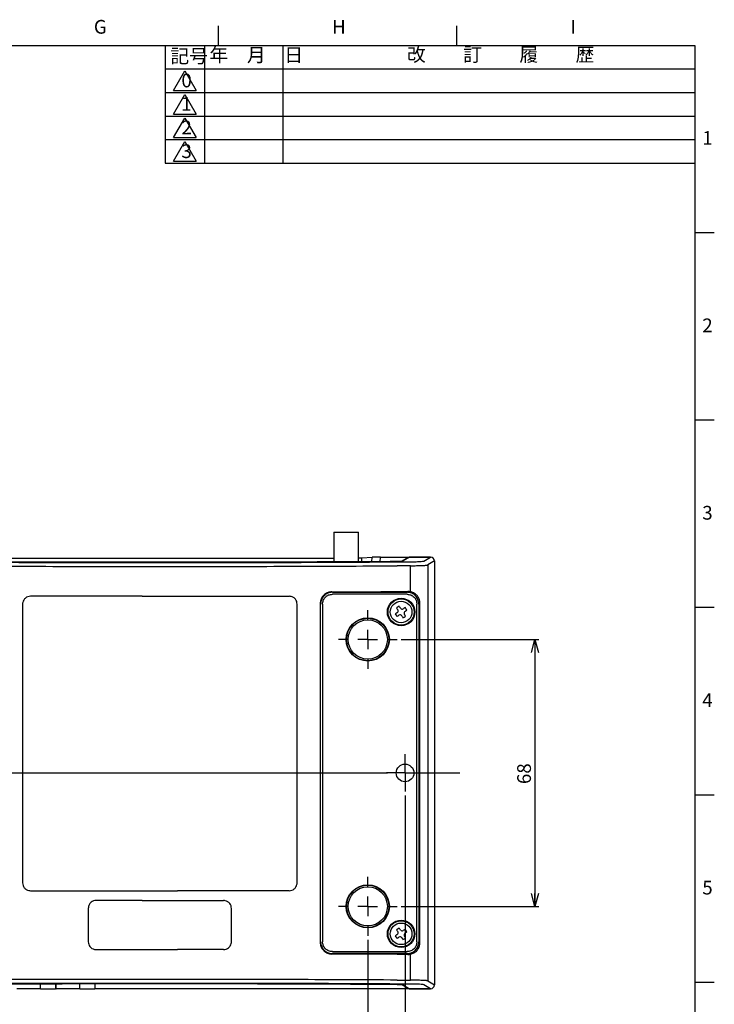
# Model space of a CAD drawing. Units: millimetres. Extents: x 12 to 569, y 15 to 410.
# Drawn here: x 392 to 569, y 159 to 410 of the extents above; entities that cross this region are included whole.
import ezdxf

# ---------------------------------------------------------------- set-up
doc = ezdxf.new("R2010")
doc.units = ezdxf.units.MM
doc.layers.add('FORMAT', color=7, linetype='Continuous')
doc.layers.add('ﾚｲﾔｰ1', color=7, linetype='Continuous')
doc.styles.add('SLDTEXTSTYLE1', font='TXT', dxfattribs={"width": 0.607639, "bigfont": 'bigfont'})
doc.styles.add('SLDTEXTSTYLE3', font='TXT', dxfattribs={"width": 0.75, "bigfont": 'bigfont'})
doc.dimstyles.new('SLDDIMSTYLE0', dxfattribs={"dimtxt": 3.5, "dimasz": 3.302, "dimexe": 0, "dimexo": 0.0625, "dimgap": 0.875, "dimtad": 3, "dimdec": 0, "dimrnd": 1e-09, "dimzin": 12, "dimdsep": 46, "dimtxsty": 'SLDTEXTSTYLE3', "dimblk1": 'OPEN30', "dimblk2": 'OPEN30', "dimsah": 1, "dimcen": 0.09, "dimadec": 0, "dimazin": 3, "dimtfac": 1, "dimtdec": 0, "dimtofl": 0, "dimtmove": 0, "dimatfit": 3, "dimldrblk": 'OPEN30', "dimfxl": 1, "dimfrac": 2, "dimtolj": 1, "dimtzin": 12, "dimarcsym": 0})

# ---------------------------------------------------------------- blocks, each defined once
blk = doc.blocks.new('_Open30')
at = {"color": 0, "linetype": 'ByBlock', "lineweight": -2}
for p, q in [((-1, 0.267949), (0, 0)), ((0, 0), (-1, -0.267949)), ((0, 0), (-1, 0))]:
    blk.add_line(p, q, dxfattribs=at)
blk = doc.blocks.new('_D_4')
at = {"layer": 'ﾚｲﾔｰ1'}
for p, q in [((489.15, 251.64), (524.26, 251.64)), ((523.26, 251.64), (523.26, 183.64)), ((489.15, 183.64), (524.26, 183.64))]:
    blk.add_line(p, q, dxfattribs=at)
at = {"layer": 'ﾚｲﾔｰ1', "xscale": 3.302, "yscale": 3.302}
for p, rotation in [((523.26, 251.64, 10.42), 90), ((523.26, 183.64, 10.42), 270)]:
    blk.add_blockref('_Open30', p, dxfattribs=dict(at, rotation=rotation))
at = {"layer": 'ﾚｲﾔｰ1', "insert": (518.75, 214.8), "char_height": 3.5, "attachment_point": 1, "rotation": 90, "style": 'SLDTEXTSTYLE3'}
blk.add_mtext('68', dxfattribs=at)
blk = doc.blocks.new('_D_5')
at = {"layer": 'ﾚｲﾔｰ1'}
for p, q in [((365.15, 211.89), (365.15, 127.64)), ((490.15, 211.89), (490.15, 127.64)), ((365.15, 128.64), (490.15, 128.64))]:
    blk.add_line(p, q, dxfattribs=at)
at = {"layer": 'ﾚｲﾔｰ1', "xscale": 3.302, "yscale": 3.302, "rotation": 180}
blk.add_blockref('_Open30', (365.15, 128.64, 10.42), dxfattribs=at)
at = {"layer": 'ﾚｲﾔｰ1', "xscale": 3.302, "yscale": 3.302}
blk.add_blockref('_Open30', (490.15, 128.64, 10.42), dxfattribs=at)
at = {"layer": 'ﾚｲﾔｰ1', "insert": (425.26, 133.15), "char_height": 3.5, "attachment_point": 1, "style": 'SLDTEXTSTYLE3'}
blk.add_mtext('125', dxfattribs=at)
blk = doc.blocks.new('_D_6')
at = {"layer": 'ﾚｲﾔｰ1'}
for p, q in [((374.65, 175.14), (374.65, 135.3)), ((480.65, 175.14), (480.65, 135.3)), ((374.65, 136.3), (480.65, 136.3))]:
    blk.add_line(p, q, dxfattribs=at)
at = {"layer": 'ﾚｲﾔｰ1', "xscale": 3.302, "yscale": 3.302, "rotation": 180}
blk.add_blockref('_Open30', (374.65, 136.3, 10.42), dxfattribs=at)
at = {"layer": 'ﾚｲﾔｰ1', "xscale": 3.302, "yscale": 3.302}
blk.add_blockref('_Open30', (480.65, 136.3, 10.42), dxfattribs=at)
at = {"layer": 'ﾚｲﾔｰ1', "insert": (425.26, 140.81), "char_height": 3.5, "attachment_point": 1, "style": 'SLDTEXTSTYLE3'}
blk.add_mtext('106', dxfattribs=at)
blk = doc.blocks.new('SW_CENTERMARKSYMBOL_0')
at = {"layer": 'ﾚｲﾔｰ1', "color": 0}
for p, q in [((0, 2.5), (0, 4.75)), ((-2.5, 0), (-13.95, 0)), ((0, 0), (-2.5, 0)), ((0, 0), (0, 2.5)), ((0, 0), (0, -2.5)), ((0, 0), (2.5, 0)), ((2.5, 0), (120.52, 0)), ((0, -2.5), (0, -4.75))]:
    blk.add_line(p, q, dxfattribs=at)
blk = doc.blocks.new('SW_CENTERMARKSYMBOL_1')
at = {"layer": 'ﾚｲﾔｰ1', "color": 0}
for p, q in [((0, 2.5), (0, 4.75)), ((-2.5, 0), (-4.75, 0)), ((0, 0), (-2.5, 0)), ((0, 0), (0, 2.5)), ((0, 0), (0, -2.5)), ((0, 0), (2.5, 0)), ((2.5, 0), (14.01, 0)), ((0, -2.5), (0, -4.75))]:
    blk.add_line(p, q, dxfattribs=at)
blk = doc.blocks.new('SW_CENTERMARKSYMBOL_4')
at = {"layer": 'ﾚｲﾔｰ1', "color": 0}
for p, q in [((0, 5), (0, 7.5)), ((-5, 0), (-7.5, 0)), ((0, 0), (-2.5, 0)), ((0, 0), (0, 2.5)), ((0, 0), (0, -2.5)), ((0, 0), (2.5, 0)), ((5, 0), (7.5, 0)), ((0, -5), (0, -7.5))]:
    blk.add_line(p, q, dxfattribs=at)
blk = doc.blocks.new('SW_CENTERMARKSYMBOL_5')
at = {"layer": 'ﾚｲﾔｰ1', "color": 0}
for p, q in [((0, 5), (0, 7.5)), ((-5, 0), (-7.5, 0)), ((0, 0), (-2.5, 0)), ((0, 0), (0, 2.5)), ((0, 0), (0, -2.5)), ((0, 0), (2.5, 0)), ((5, 0), (7.5, 0)), ((0, -5), (0, -7.5))]:
    blk.add_line(p, q, dxfattribs=at)

msp = doc.modelspace()

# ---------------------------------------------------------------- linework, layer by layer
at = {"color": 7, "linetype": 'Continuous', "lineweight": 25}
for p, q in [((472.01, 278.99), (472.01, 271.4)), ((472.01, 278.99), (478.29, 278.99)), ((478.29, 271.43), (478.29, 278.99)), ((379.72, 272.38), (472.01, 272.38)), ((432.15, 271.31), (423.15, 271.31)), ((432.15, 271.31), (423.15, 271.31)), ((423.15, 271.25), (432.15, 271.25)), ((479.11, 272.45), (481.76, 272.59)), ((483.89, 272.64), (496.65, 272.64)), ((488.04, 271.41), (491.41, 271.43)), ((491.06, 272.57), (489.4, 271.57)), ((491.32, 272.64), (489.67, 271.64)), ((496.65, 272.64), (491.32, 272.64)), ((494.95, 271.62), (496.65, 272.64)), ((497.65, 271.64), (495.95, 270.62)), ((497.65, 271.64), (497.65, 163.63)), ((423.15, 270.25), (432.15, 270.25)), ((491.52, 270.43), (488.16, 270.41)), ((491.52, 263.81), (491.52, 270.43)), ((495.95, 270.62), (495.95, 164.65)), ((471.62, 263.66), (490.67, 263.66)), ((488.16, 263.86), (490.88, 263.87)), ((423.15, 262.64), (394.65, 262.64)), ((423.15, 262.64), (432.15, 262.64)), ((432.15, 262.64), (460.65, 262.64)), ((490.67, 263.16), (471.62, 263.16)), ((493.93, 174.35), (493.93, 260.93)), ((392.65, 260.64), (392.65, 189.64)), ((462.65, 189.64), (462.65, 260.64)), ((468.52, 260.76), (468.52, 174.51)), ((468.62, 174.61), (468.62, 260.67)), ((469.12, 260.67), (469.12, 174.61)), ((488.17, 258.48), (488.02, 258.38)), ((488.22, 259.32), (488.32, 259.17)), ((488.99, 259.61), (488.89, 259.76)), ((489.83, 259.56), (489.68, 259.47)), ((490.12, 258.8), (490.27, 258.89)), ((493.17, 174.61), (493.17, 260.67)), ((493.67, 260.67), (493.67, 174.61)), ((488.46, 257.71), (488.61, 257.81)), ((489.3, 257.67), (489.4, 257.52)), ((490.07, 257.95), (489.97, 258.1)), ((394.65, 187.64), (423.15, 187.64)), ((423.15, 187.64), (432.15, 187.64)), ((460.65, 187.64), (432.15, 187.64)), ((409.4, 183.14), (409.4, 174.64)), ((423.15, 185.14), (411.4, 185.14)), ((423.15, 185.14), (432.15, 185.14)), ((432.15, 185.14), (443.9, 185.14)), ((445.9, 174.64), (445.9, 183.14)), ((488.17, 176.48), (488.02, 176.38)), ((488.22, 177.32), (488.32, 177.17)), ((488.46, 175.71), (488.61, 175.81)), ((488.99, 177.61), (488.89, 177.76)), ((489.3, 175.67), (489.4, 175.52)), ((489.83, 177.56), (489.68, 177.47)), ((490.07, 175.95), (489.97, 176.1)), ((490.12, 176.8), (490.27, 176.89)), ((411.4, 172.64), (423.15, 172.64)), ((423.15, 172.64), (432.15, 172.64)), ((443.9, 172.64), (432.15, 172.64)), ((471.62, 172.11), (490.67, 172.11)), ((490.67, 171.61), (471.62, 171.61)), ((490.88, 171.4), (488.16, 171.42)), ((491.52, 164.84), (491.52, 171.47)), ((397.12, 163.93), (397.12, 162.64)), ((397.22, 162.64), (397.22, 163.93)), ((401.07, 163.94), (401.07, 162.64)), ((401.17, 162.64), (401.17, 163.94)), ((407.12, 163.95), (407.12, 162.64)), ((407.22, 162.64), (407.22, 163.95)), ((411.07, 163.95), (411.07, 162.64)), ((411.17, 162.64), (411.17, 163.95)), ((432.15, 165.03), (423.15, 165.03)), ((432.15, 164.03), (423.15, 164.03)), ((423.15, 163.96), (432.15, 163.96)), ((423.15, 163.96), (432.15, 163.96)), ((491.41, 163.85), (488.04, 163.86)), ((488.16, 164.86), (491.52, 164.84)), ((489.41, 163.7), (491.07, 162.71)), ((489.67, 163.63), (491.33, 162.64)), ((496.65, 162.64), (494.95, 163.66)), ((495.95, 164.65), (497.65, 163.63)), ((397.12, 162.64), (391.17, 162.64)), ((397.12, 162.64), (397.22, 162.74)), ((397.22, 162.64), (401.07, 162.64)), ((401.07, 162.74), (401.17, 162.64)), ((407.12, 162.64), (401.17, 162.64)), ((407.12, 162.64), (407.22, 162.74)), ((407.22, 162.64), (411.07, 162.64)), ((411.07, 162.74), (411.17, 162.64)), ((496.65, 162.64), (411.17, 162.64)), ((491.33, 162.64), (496.65, 162.64))]:
    msp.add_line(p, q, dxfattribs=at)
at = {"color": 8, "linetype": 'Continuous', "lineweight": 25}
for p, q in [((423.15, 271.31), (423.15, 271.31)), ((432.15, 271.31), (432.15, 271.31)), ((479.11, 271.43), (479.11, 272.45)), ((481.7, 271.44), (481.76, 272.59)), ((483.83, 271.46), (483.89, 272.64)), ((423.15, 163.96), (423.15, 163.96)), ((432.15, 163.96), (432.15, 163.96))]:
    msp.add_line(p, q, dxfattribs=at)
at = {"color": 7, "linetype": 'Continuous', "lineweight": 25}
for centre, radius in [((489.15, 258.64), 3.5), ((489.15, 258.64), 3.34), ((489.15, 258.64), 2.75), ((480.65, 251.64), 5.5), ((480.65, 251.64), 5.4), ((480.65, 251.64), 5), ((490.15, 217.64), 2.25), ((480.65, 183.64), 5.5), ((480.65, 183.64), 5.4), ((480.65, 183.64), 5), ((489.15, 176.64), 3.5), ((489.15, 176.64), 3.34), ((489.15, 176.64), 2.75)]:
    msp.add_circle(centre, radius, dxfattribs=at)
for centre, radius, start, end in [((476.74, 318.78), 46.38, 271.91, 272.9293), ((487.9, 258.9), 0.5, 303.1576, 33.1576), ((489.41, 259.88), 0.5, 213.1576, 303.1576), ((490.39, 258.38), 0.5, 123.1576, 213.1576), ((488.88, 257.39), 0.5, 33.1576, 123.1576), ((487.9, 176.9), 0.5, 303.1576, 33.1576), ((488.88, 175.39), 0.5, 33.1576, 123.1576), ((489.41, 177.88), 0.5, 213.1576, 303.1576), ((490.39, 176.38), 0.5, 123.1576, 213.1576)]:
    msp.add_arc(centre, radius, start, end, dxfattribs=at)
for centre, major_axis, ratio, start_param, end_param in [((483.88, 272.48), (3, 0), 0.052336, 1.56805, 2.354817), ((491.32, 272.14), (0.431, 0.258), 0.99484, 1.028812, 1.570796), ((496.64, 271.64), (0.862, 0.517), 0.99484, 5.745762, 7.311997), ((432.15, 289.89), (500, 0), 0.052408, 4.791193, 4.824643), ((490.88, 260.87), (2.68, 1.42), 0.989563, 0.871389, 1.085098), ((432.15, 145.38), (500, 0), 0.052408, 1.458542, 1.491993), ((490.88, 174.41), (2.68, -1.42), 0.989563, 5.198087, 5.411796), ((496.64, 163.64), (0.862, -0.517), 0.99484, 5.254374, 6.820609), ((491.33, 163.14), (0.431, -0.258), 0.99484, 4.712389, 5.254374)]:
    msp.add_ellipse(centre, major_axis=major_axis, ratio=ratio, start_param=start_param, end_param=end_param, dxfattribs=at)
for points, knots in [([(367.25, 271.41), (371.89, 271.39), (381.18, 271.33), (395.15, 271.28), (409.14, 271.25), (418.48, 271.25), (423.15, 271.25)], [0, 0, 0, 0, 0.2499994, 0.5000022, 0.7499989, 1, 1, 1, 1]), ([(423.15, 271.31), (418.62, 271.31), (409.56, 271.32), (395.98, 271.35), (382.42, 271.4), (373.41, 271.44), (368.9, 271.47)], [0, 0, 0, 0, 0.24997, 0.500007, 0.750031, 1, 1, 1, 1]), ([(486.39, 271.47), (481.88, 271.44), (472.87, 271.4), (459.31, 271.35), (445.73, 271.32), (436.68, 271.31), (432.15, 271.31)], [0, 0, 0, 0, 0.249964, 0.499993, 0.750025, 1, 1, 1, 1]), ([(432.15, 271.25), (436.81, 271.25), (446.15, 271.25), (460.14, 271.28), (474.12, 271.33), (483.4, 271.39), (488.04, 271.41)], [0, 0, 0, 0, 0.249996, 0.499998, 0.749996, 1, 1, 1, 1]), ([(489.67, 271.64), (489.59, 271.62), (489.44, 271.58), (488.67, 271.52), (487.64, 271.48), (486.81, 271.47), (486.39, 271.47)], [0, 0, 0, 0, 0.2496713, 0.499642, 0.7499509, 1, 1, 1, 1]), ([(491.41, 271.43), (491.86, 271.44), (492.76, 271.45), (493.88, 271.49), (494.69, 271.55), (494.86, 271.6), (494.95, 271.62)], [0, 0, 0, 0, 0.249852, 0.499796, 0.749854, 1, 1, 1, 1]), ([(367.14, 270.41), (371.79, 270.39), (381.1, 270.34), (395.11, 270.29), (409.12, 270.25), (418.47, 270.25), (423.15, 270.25)], [0, 0, 0, 0, 0.250199, 0.500265, 0.750198, 1, 1, 1, 1]), ([(432.15, 270.25), (436.82, 270.25), (446.17, 270.25), (460.19, 270.29), (474.19, 270.34), (483.5, 270.39), (488.16, 270.41)], [0, 0, 0, 0, 0.249802, 0.499735, 0.749801, 1, 1, 1, 1]), ([(491.52, 270.43), (491.79, 270.43), (492.34, 270.44), (493.04, 270.45), (493.63, 270.46), (494.11, 270.48), (494.54, 270.49), (494.91, 270.51), (495.24, 270.53), (495.54, 270.55), (495.82, 270.59), (495.9, 270.61), (495.95, 270.62)], [0, 0, 0, 0, 0.119637, 0.242796, 0.326919, 0.412615, 0.499883, 0.578615, 0.661989, 0.750004, 0.861506, 1, 1, 1, 1]), ([(471.51, 263.77), (471.17, 263.74), (470.5, 263.67), (469.6, 263.15), (468.93, 262.38), (468.57, 261.54), (468.54, 260.98), (468.52, 260.76)], [0, 0, 0, 0, 0.214955, 0.429901, 0.645061, 0.860455, 1, 1, 1, 1]), ([(471.62, 263.66), (471.41, 263.65), (471.01, 263.63), (470.26, 263.38), (469.45, 262.84), (468.9, 262.02), (468.66, 261.27), (468.63, 260.87), (468.62, 260.67)], [0, 0, 0, 0, 0.130441, 0.25743, 0.5, 0.742565, 0.869555, 1, 1, 1, 1]), ([(493.67, 260.67), (493.66, 260.87), (493.63, 261.27), (493.39, 262.02), (492.85, 262.84), (492.03, 263.38), (491.28, 263.63), (490.88, 263.65), (490.67, 263.66)], [0, 0, 0, 0, 0.130441, 0.25743, 0.5, 0.742565, 0.869555, 1, 1, 1, 1]), ([(493.93, 260.93), (493.91, 261.22), (493.85, 261.8), (493.45, 262.59), (492.82, 263.27), (492.11, 263.66), (491.64, 263.78), (491.52, 263.81)], [0, 0, 0, 0, 0.208157, 0.415253, 0.646686, 0.912408, 1, 1, 1, 1]), ([(394.65, 262.64), (394.42, 262.62), (393.97, 262.57), (393.37, 262.23), (392.92, 261.72), (392.68, 261.15), (392.66, 260.78), (392.65, 260.64)], [0, 0, 0, 0, 0.21515, 0.430305, 0.64532, 0.859983, 1, 1, 1, 1]), ([(462.65, 260.64), (462.62, 260.86), (462.58, 261.31), (462.24, 261.91), (461.73, 262.36), (461.17, 262.6), (460.79, 262.63), (460.65, 262.64)], [0, 0, 0, 0, 0.214215, 0.428424, 0.642819, 0.857588, 1, 1, 1, 1]), ([(469.12, 260.67), (469.16, 260.99), (469.23, 261.65), (469.81, 262.47), (470.64, 263.05), (471.29, 263.13), (471.62, 263.16)], [0, 0, 0, 0, 0.2500925, 0.5, 0.7499075, 1, 1, 1, 1]), ([(490.67, 263.16), (491, 263.13), (491.66, 263.05), (492.48, 262.47), (493.06, 261.65), (493.13, 260.99), (493.17, 260.67)], [0, 0, 0, 0, 0.250093, 0.5, 0.749907, 1, 1, 1, 1]), ([(488.66, 260.11), (488.48, 260), (488.26, 259.85), (488.04, 259.7), (487.99, 259.67)], [0, 0, 0, 0, 0.80047, 1, 1, 1, 1]), ([(487.99, 259.67), (488.05, 259.59), (488.13, 259.47), (488.2, 259.35), (488.22, 259.32)], [0, 0, 0, 0, 0.769276, 1, 1, 1, 1]), ([(488.89, 259.76), (488.87, 259.8), (488.79, 259.91), (488.71, 260.03), (488.66, 260.11)], [0, 0, 0, 0, 0.30227, 1, 1, 1, 1]), ([(490.18, 259.79), (490.09, 259.73), (489.98, 259.66), (489.86, 259.58), (489.83, 259.56)], [0, 0, 0, 0, 0.769276, 1, 1, 1, 1]), ([(490.62, 259.12), (490.5, 259.3), (490.36, 259.53), (490.21, 259.75), (490.18, 259.79)], [0, 0, 0, 0, 0.80047, 1, 1, 1, 1]), ([(490.27, 258.89), (490.3, 258.92), (490.42, 258.99), (490.54, 259.07), (490.62, 259.12)], [0, 0, 0, 0, 0.30227, 1, 1, 1, 1]), ([(488.02, 258.38), (487.99, 258.36), (487.87, 258.28), (487.75, 258.21), (487.67, 258.15)], [0, 0, 0, 0, 0.30227, 1, 1, 1, 1]), ([(487.67, 258.15), (487.79, 257.97), (487.93, 257.75), (488.08, 257.53), (488.11, 257.48)], [0, 0, 0, 0, 0.80047, 1, 1, 1, 1]), ([(488.11, 257.48), (488.2, 257.54), (488.32, 257.62), (488.43, 257.7), (488.46, 257.71)], [0, 0, 0, 0, 0.7692764, 1, 1, 1, 1]), ([(489.4, 257.52), (489.42, 257.48), (489.5, 257.36), (489.58, 257.24), (489.63, 257.16)], [0, 0, 0, 0, 0.3022701, 1, 1, 1, 1]), ([(489.63, 257.16), (489.81, 257.28), (490.03, 257.43), (490.26, 257.57), (490.3, 257.6)], [0, 0, 0, 0, 0.80047, 1, 1, 1, 1]), ([(490.3, 257.6), (490.24, 257.69), (490.17, 257.81), (490.09, 257.93), (490.07, 257.95)], [0, 0, 0, 0, 0.769276, 1, 1, 1, 1]), ([(392.65, 189.64), (392.67, 189.41), (392.71, 188.96), (393.06, 188.37), (393.56, 187.91), (394.12, 187.67), (394.5, 187.65), (394.65, 187.64)], [0, 0, 0, 0, 0.214215, 0.4284236, 0.6428189, 0.8575882, 1, 1, 1, 1]), ([(460.65, 187.64), (460.87, 187.66), (461.32, 187.7), (461.92, 188.05), (462.37, 188.56), (462.61, 189.12), (462.64, 189.49), (462.65, 189.64)], [0, 0, 0, 0, 0.21515, 0.430305, 0.64532, 0.859983, 1, 1, 1, 1]), ([(411.4, 185.14), (411.17, 185.12), (410.72, 185.07), (410.12, 184.73), (409.67, 184.22), (409.43, 183.66), (409.41, 183.29), (409.4, 183.14)], [0, 0, 0, 0, 0.214775, 0.429551, 0.644308, 0.859002, 1, 1, 1, 1]), ([(445.9, 183.14), (445.87, 183.36), (445.83, 183.81), (445.49, 184.41), (444.98, 184.86), (444.42, 185.1), (444.04, 185.13), (443.9, 185.14)], [0, 0, 0, 0, 0.214601, 0.429201, 0.643841, 0.858555, 1, 1, 1, 1]), ([(488.02, 176.38), (487.99, 176.36), (487.87, 176.28), (487.75, 176.21), (487.67, 176.15)], [0, 0, 0, 0, 0.30227, 1, 1, 1, 1]), ([(487.67, 176.15), (487.79, 175.97), (487.93, 175.75), (488.08, 175.53), (488.11, 175.48)], [0, 0, 0, 0, 0.80047, 1, 1, 1, 1]), ([(488.66, 178.11), (488.48, 178), (488.26, 177.85), (488.04, 177.7), (487.99, 177.67)], [0, 0, 0, 0, 0.8004702, 1, 1, 1, 1]), ([(487.99, 177.67), (488.05, 177.59), (488.13, 177.47), (488.2, 177.35), (488.22, 177.32)], [0, 0, 0, 0, 0.769276, 1, 1, 1, 1]), ([(488.11, 175.48), (488.2, 175.54), (488.32, 175.62), (488.43, 175.7), (488.46, 175.71)], [0, 0, 0, 0, 0.7692764, 1, 1, 1, 1]), ([(488.89, 177.76), (488.87, 177.8), (488.79, 177.91), (488.71, 178.03), (488.66, 178.11)], [0, 0, 0, 0, 0.30227, 1, 1, 1, 1]), ([(490.18, 177.79), (490.09, 177.73), (489.98, 177.66), (489.86, 177.58), (489.83, 177.56)], [0, 0, 0, 0, 0.769276, 1, 1, 1, 1]), ([(490.3, 175.6), (490.24, 175.69), (490.17, 175.81), (490.09, 175.93), (490.07, 175.95)], [0, 0, 0, 0, 0.769276, 1, 1, 1, 1]), ([(490.62, 177.12), (490.5, 177.3), (490.36, 177.53), (490.21, 177.75), (490.18, 177.79)], [0, 0, 0, 0, 0.8004702, 1, 1, 1, 1]), ([(490.27, 176.89), (490.3, 176.92), (490.42, 176.99), (490.54, 177.07), (490.62, 177.12)], [0, 0, 0, 0, 0.30227, 1, 1, 1, 1]), ([(409.4, 174.64), (409.42, 174.41), (409.46, 173.96), (409.81, 173.36), (410.31, 172.91), (410.88, 172.67), (411.25, 172.65), (411.4, 172.64)], [0, 0, 0, 0, 0.214601, 0.429201, 0.643841, 0.858555, 1, 1, 1, 1]), ([(443.9, 172.64), (444.12, 172.66), (444.57, 172.7), (445.17, 173.05), (445.62, 173.56), (445.86, 174.12), (445.89, 174.49), (445.9, 174.64)], [0, 0, 0, 0, 0.2147753, 0.4295511, 0.6443083, 0.8590019, 1, 1, 1, 1]), ([(468.52, 174.51), (468.56, 174.17), (468.62, 173.5), (469.14, 172.6), (469.9, 171.91), (470.74, 171.56), (471.29, 171.52), (471.51, 171.5)], [0, 0, 0, 0, 0.2154562, 0.4309103, 0.6463885, 0.8617261, 1, 1, 1, 1]), ([(468.62, 174.61), (468.63, 174.4), (468.66, 174), (468.9, 173.25), (469.45, 172.44), (470.26, 171.89), (471.01, 171.65), (471.41, 171.63), (471.62, 171.61)], [0, 0, 0, 0, 0.130441, 0.25743, 0.5, 0.742565, 0.869555, 1, 1, 1, 1]), ([(471.62, 172.11), (471.29, 172.15), (470.64, 172.22), (469.81, 172.8), (469.23, 173.63), (469.16, 174.28), (469.12, 174.61)], [0, 0, 0, 0, 0.250093, 0.5, 0.749907, 1, 1, 1, 1]), ([(489.4, 175.52), (489.42, 175.48), (489.5, 175.36), (489.58, 175.24), (489.63, 175.16)], [0, 0, 0, 0, 0.30227, 1, 1, 1, 1]), ([(489.63, 175.16), (489.81, 175.28), (490.03, 175.43), (490.26, 175.57), (490.3, 175.6)], [0, 0, 0, 0, 0.80047, 1, 1, 1, 1]), ([(493.17, 174.61), (493.13, 174.28), (493.06, 173.63), (492.48, 172.8), (491.66, 172.22), (491, 172.15), (490.67, 172.11)], [0, 0, 0, 0, 0.250093, 0.5, 0.749907, 1, 1, 1, 1]), ([(490.67, 171.61), (490.88, 171.63), (491.28, 171.65), (492.03, 171.89), (492.85, 172.44), (493.39, 173.25), (493.63, 174), (493.66, 174.4), (493.67, 174.61)], [0, 0, 0, 0, 0.130441, 0.25743, 0.5, 0.742565, 0.869555, 1, 1, 1, 1]), ([(491.52, 171.47), (491.85, 171.57), (492.49, 171.77), (493.26, 172.42), (493.76, 173.23), (493.92, 173.93), (493.93, 174.27), (493.93, 174.35)], [0, 0, 0, 0, 0.243692, 0.48648, 0.750493, 0.947115, 1, 1, 1, 1]), ([(423.15, 165.03), (418.47, 165.03), (409.12, 165.02), (395.11, 164.99), (381.1, 164.94), (371.79, 164.89), (367.14, 164.86)], [0, 0, 0, 0, 0.249802, 0.499735, 0.749801, 1, 1, 1, 1]), ([(423.15, 164.03), (418.48, 164.03), (409.14, 164.02), (395.15, 163.99), (381.18, 163.94), (371.89, 163.89), (367.25, 163.86)], [0, 0, 0, 0, 0.249996, 0.499998, 0.749996, 1, 1, 1, 1]), ([(368.9, 163.81), (373.41, 163.83), (382.42, 163.88), (395.98, 163.93), (409.56, 163.96), (418.62, 163.96), (423.15, 163.96)], [0, 0, 0, 0, 0.2499637, 0.4999929, 0.7500252, 1, 1, 1, 1]), ([(488.16, 164.86), (483.5, 164.89), (474.19, 164.94), (460.19, 164.99), (446.17, 165.02), (436.82, 165.03), (432.15, 165.03)], [0, 0, 0, 0, 0.250199, 0.500265, 0.750198, 1, 1, 1, 1]), ([(488.04, 163.86), (483.4, 163.89), (474.12, 163.94), (460.14, 163.99), (446.15, 164.02), (436.81, 164.03), (432.15, 164.03)], [0, 0, 0, 0, 0.249999, 0.500002, 0.749999, 1, 1, 1, 1]), ([(432.15, 163.96), (436.68, 163.96), (445.73, 163.96), (459.31, 163.93), (472.87, 163.88), (481.88, 163.83), (486.39, 163.81)], [0, 0, 0, 0, 0.249968, 0.500004, 0.750029, 1, 1, 1, 1]), ([(486.39, 163.81), (486.81, 163.8), (487.65, 163.79), (488.68, 163.75), (489.44, 163.7), (489.6, 163.65), (489.67, 163.63)], [0, 0, 0, 0, 0.250307, 0.500344, 0.750119, 1, 1, 1, 1]), ([(494.95, 163.66), (494.86, 163.68), (494.69, 163.73), (493.88, 163.79), (492.76, 163.83), (491.86, 163.84), (491.41, 163.85)], [0, 0, 0, 0, 0.250146, 0.500204, 0.750148, 1, 1, 1, 1]), ([(495.95, 164.65), (495.92, 164.66), (495.87, 164.68), (495.71, 164.7), (495.47, 164.73), (495.1, 164.75), (494.54, 164.78), (493.89, 164.81), (493.14, 164.83), (492.34, 164.84), (491.79, 164.84), (491.52, 164.84)], [0, 0, 0, 0, 0.095423, 0.178831, 0.250216, 0.380419, 0.500211, 0.630449, 0.757157, 0.880339, 1, 1, 1, 1])]:
    msp.add_open_spline(points, degree=3, knots=knots, dxfattribs=at)
at = {"color": 8, "linetype": 'Continuous', "lineweight": 25}
msp.add_open_spline([(489.67, 271.64), (489.63, 271.64), (489.57, 271.64), (489.5, 271.62), (489.47, 271.61)], degree=3, dxfattribs=at)
msp.add_open_spline([(489.41, 163.7), (489.44, 163.69), (489.49, 163.66), (489.57, 163.64), (489.64, 163.63), (489.67, 163.63)], degree=3, knots=[0, 0, 0, 0, 0.275458, 0.637729, 1, 1, 1, 1], dxfattribs=at)
at = {"layer": 'FORMAT', "color": 179, "linetype": 'Continuous'}
for p, q in [((442.51, 408), (442.51, 403)), ((503.25, 408), (503.25, 403)), ((17.3, 403), (564, 403)), ((429, 403), (429, 373)), ((439, 403), (439, 373)), ((459, 403), (459, 373)), ((564, 403), (564, 21)), ((429, 397), (564, 397)), ((431.11, 391.5), (434, 396.5)), ((434, 396.5), (436.89, 391.5)), ((431.11, 391.5), (436.89, 391.5)), ((429, 391), (564, 391)), ((431.11, 385.5), (434, 390.5)), ((434, 390.5), (436.89, 385.5)), ((429, 385), (564, 385)), ((431.11, 385.5), (436.89, 385.5)), ((431.11, 379.5), (434, 384.5)), ((434, 384.5), (436.89, 379.5)), ((429, 379), (564, 379)), ((431.11, 379.5), (436.89, 379.5)), ((431.11, 373.5), (434, 378.5)), ((434, 378.5), (436.89, 373.5)), ((429, 373), (564, 373)), ((431.11, 373.5), (436.89, 373.5)), ((569, 355.25), (564, 355.25)), ((569, 307.5), (564, 307.5)), ((569, 259.75), (564, 259.75)), ((569, 212), (564, 212)), ((569, 164.25), (564, 164.25))]:
    msp.add_line(p, q, dxfattribs=at)

# ---------------------------------------------------------------- block references
at = {"layer": 'ﾚｲﾔｰ1'}
for name, p in [('SW_CENTERMARKSYMBOL_4', (480.65, 251.64)), ('SW_CENTERMARKSYMBOL_0', (365.15, 217.64)), ('SW_CENTERMARKSYMBOL_1', (490.15, 217.64)), ('SW_CENTERMARKSYMBOL_5', (480.65, 183.64))]:
    msp.add_blockref(name, p, dxfattribs=at)

# ---------------------------------------------------------------- texts
at = {"layer": 'FORMAT', "char_height": 3.5, "attachment_point": 1, "style": 'SLDTEXTSTYLE1'}
for s, insert in [('G', (410.81, 409.49)), ('H', (471.55, 409.49)), ('I', (532.3, 409.49)), ('記号', (430.33, 402.04)), ('年\u3000月\u3000日', (440.29, 402.31)), ('改\u3000\u3000訂\u3000\u3000履\u3000\u3000歴', (490.66, 402.42)), ('0', (433.14, 395.82)), ('1', (433.08, 389.88)), ('2', (433.14, 383.85)), ('1', (565.93, 381.17)), ('3', (433.14, 377.8)), ('2', (565.93, 333.42)), ('3', (565.93, 285.67)), ('4', (565.93, 237.92)), ('5', (565.93, 190.17))]:
    msp.add_mtext(s, dxfattribs=dict(at, insert=insert))

# ---------------------------------------------------------------- dimensions: what is measured, and where the dimension line sits
at = {"layer": 'ﾚｲﾔｰ1'}
dim = msp.add_linear_dim(base=(523.26, 183.64), p1=(488.15, 251.64), p2=(488.15, 183.64), angle=90, dimstyle='SLDDIMSTYLE0', dxfattribs=at)
dim.commit()
dim.dimension.update_dxf_attribs({"geometry": '_D_4', "text_midpoint": (523.26, 217.38), "dimtype": 160})
for base, p1, p2, picture, middle in [((490.15, 128.64), (365.15, 212.89), (490.15, 212.89), '_D_5', (429.14, 128.64)), ((480.65, 136.3), (374.65, 176.14), (480.65, 176.14), '_D_6', (429.14, 136.3))]:
    dim = msp.add_linear_dim(base=base, p1=p1, p2=p2, dimstyle='SLDDIMSTYLE0', dxfattribs=at)
    dim.commit()
    dim.dimension.update_dxf_attribs({"geometry": picture, "text_midpoint": middle, "dimtype": 160})

doc.saveas('drawing.dxf')
